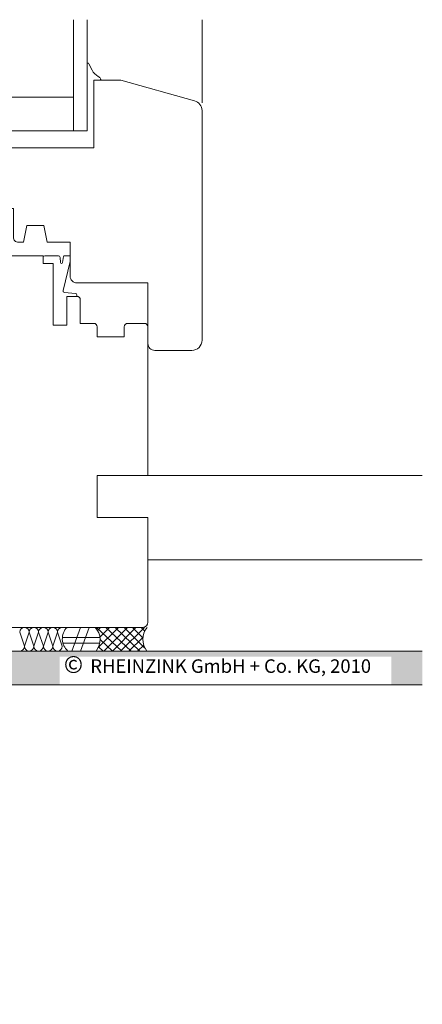
# Model space of a CAD drawing. Extents: x 101 to 812, y -1232 to -690.
# Drawn here: x 330 to 449, y -981 to -690 of the extents above; entities that cross this region are included whole.
import ezdxf

# ---------------------------------------------------------------- set-up
doc = ezdxf.new("R2010")
doc.units = 0
doc.header["$LTSCALE"] = 15
for name, color, linetype, lineweight in [('ANSICHTSLINIE', 7, 'CONTINUOUS', 9), ('FENSTER', 7, 'CONTINUOUS', 15), ('KOPIERRECHT', 7, 'CONTINUOUS', 15), ('TRAGWERK', 7, 'CONTINUOUS', 15)]:
    doc.layers.add(name, color=color, linetype=linetype, lineweight=lineweight)
doc.layers.add('Schraffur Tragwerk', color=253, linetype='CONTINUOUS')
doc.styles.get("Standard").update_dxf_attribs({"font": 'ARIAL.TTF'})

msp = doc.modelspace()

# ---------------------------------------------------------------- hatches: boundary and pattern name
at = {"layer": 'Schraffur Tragwerk'}
h = msp.add_hatch(color=256, dxfattribs=at)
edge = h.paths.add_edge_path()
edge.add_line((313.68, -886.45), (448.68, -886.45))
edge.add_line((448.68, -886.45), (448.68, -876.45))
edge.add_line((448.68, -876.45), (340.77, -876.45))
edge.add_arc((340.77, -875.05), 1.4, 269.9616, 270.0384, ccw=False)
edge.add_line((340.77, -876.45), (337.97, -876.45))
edge.add_arc((337.97, -875.05), 1.4, 269.9616, 270.0384, ccw=False)
edge.add_line((337.97, -876.45), (335.17, -876.45))
edge.add_arc((335.17, -875.05), 1.4, 269.9616, 270.0384, ccw=False)
edge.add_line((335.17, -876.45), (332.37, -876.45))
edge.add_arc((332.37, -875.05), 1.4, 269.9616, 270.0384, ccw=False)
edge.add_line((332.37, -876.45), (329.57, -876.45))
edge.add_arc((329.57, -875.05), 1.4, 269.9615, 270.0385, ccw=False)
edge.add_line((329.57, -876.45), (326.78, -876.45))
edge.add_arc((326.77, -875.05), 1.4, 269.9615, 270.0385, ccw=False)
edge.add_line((326.77, -876.45), (323.98, -876.45))
edge.add_arc((323.98, -875.05), 1.4, 269.9615, 270.0385, ccw=False)
edge.add_line((323.97, -876.45), (321.18, -876.45))
edge.add_arc((321.18, -875.05), 1.4, 269.9615, 270.0385, ccw=False)
edge.add_line((321.18, -876.45), (318.38, -876.45))
edge.add_arc((318.38, -875.05), 1.4, 269.9615, 270.0385, ccw=False)
edge.add_line((318.38, -876.45), (315.58, -876.45))
edge.add_arc((315.58, -875.05), 1.4, 269.9615, 270.0385, ccw=False)
edge.add_line((315.58, -876.45), (312.78, -876.45))
edge.add_arc((312.78, -875.05), 1.4, 269.9615, 270.0385, ccw=False)
edge.add_line((312.78, -876.45), (309.98, -876.45))
edge.add_arc((309.98, -875.05), 1.4, 269.9615, 270.0385, ccw=False)
edge.add_line((309.98, -876.45), (307.18, -876.45))
edge.add_arc((307.18, -875.05), 1.4, 269.9615, 270.0385, ccw=False)
edge.add_line((307.18, -876.45), (304.38, -876.45))
edge.add_arc((304.38, -875.05), 1.4, 269.9615, 270.0385, ccw=False)
edge.add_line((304.38, -876.45), (303.68, -876.45))
edge.add_line((303.68, -876.45), (303.68, -932.52))
edge.add_line((303.68, -932.52), (303.68, -1035.85))
edge.add_line((303.68, -1035.85), (303.68, -1197.36))
edge.add_line((303.68, -1197.36), (313.68, -1197.36))
edge.add_line((313.68, -1197.36), (313.68, -886.45))
h.paths.add_polyline_path([(341.39, -878.09), (439.56, -878.09), (439.56, -886.45), (341.39, -886.45)], flags=16)

# ---------------------------------------------------------------- linework, layer by layer
at = {"layer": 'ANSICHTSLINIE'}
msp.add_line((383.51, -714.15), (383.51, -689.54), dxfattribs=at)
at = {"layer": 'FENSTER'}
for p, q in [((350.01, -702.58), (351.01, -704.49)), ((351.51, -707.7), (351.51, -720.44)), ((353.23, -707.45), (351.76, -707.45)), ((316.51, -759.45), (336.51, -759.45)), ((336.51, -759.45), (336.51, -761.75)), ((336.51, -761.75), (336.51, -759.95)), ((337.01, -759.45), (339.51, -759.45)), ((339.51, -759.45), (341.01, -759.45)), ((341.51, -759.95), (341.66, -761.43)), ((342.26, -761.45), (342.56, -759.66)), ((342.86, -759.41), (344.21, -759.41)), ((344.51, -759.71), (344.51, -761.11)), ((336.51, -761.75), (339.51, -761.75)), ((337.51, -761.75), (336.51, -761.75)), ((339.51, -761.92), (339.34, -761.75)), ((339.51, -761.75), (339.51, -779.95)), ((344.51, -761.11), (342.39, -769.7)), ((342.83, -770.32), (346.05, -770.58)), ((343.51, -771.45), (346.51, -771.45)), ((343.51, -779.95), (343.51, -771.45)), ((346.51, -771.08), (346.51, -771.45)), ((347.51, -772.45), (347.51, -779.45)), ((339.51, -779.95), (343.51, -779.95)), ((347.51, -779.45), (351.51, -779.45)), ((352.51, -780.45), (352.51, -783.45)), ((360.51, -783.45), (360.51, -780.45)), ((361.51, -779.45), (366.51, -779.45)), ((367.51, -780.45), (367.51, -824.45)), ((352.51, -783.45), (360.51, -783.45)), ((352.51, -824.45), (352.51, -836.95)), ((448.68, -824.45), (352.51, -824.45)), ((367.51, -836.95), (352.51, -836.95)), ((367.51, -836.95), (352.51, -836.95)), ((367.51, -849.45), (367.51, -836.95)), ((367.51, -836.95), (367.51, -867.95)), ((448.68, -849.45), (367.51, -849.45)), ((366.01, -869.45), (304.51, -869.45)), ((329.57, -870.85), (330.97, -875.05)), ((330.97, -875.05), (332.37, -870.85)), ((332.37, -870.85), (333.77, -875.05)), ((333.77, -875.05), (335.17, -870.85)), ((335.17, -870.85), (336.57, -875.05)), ((336.57, -875.05), (337.97, -870.85)), ((337.97, -870.85), (339.37, -875.05)), ((339.37, -875.05), (340.77, -870.85)), ((340.77, -870.85), (342.17, -875.05)), ((345, -876.45), (347.55, -869.45)), ((347.53, -876.45), (350.08, -869.45)), ((352.25, -869.45), (359.78, -876.45)), ((352.59, -870.34), (353.47, -869.45)), ((352.81, -875.43), (358.79, -869.45)), ((353.28, -872.3), (356.13, -869.45)), ((354.45, -876.45), (361.45, -869.45)), ((355.01, -869.45), (362.55, -876.45)), ((356.98, -876.45), (363.98, -869.45)), ((357.84, -869.45), (365.08, -876.45)), ((359.35, -876.45), (366.5, -869.45)), ((360.45, -869.45), (366.55, -875.55)), ((362.98, -869.45), (366.03, -872.5)), ((365.51, -869.45), (366.58, -870.53)), ((342.17, -872.42), (353.32, -872.42)), ((342.28, -874.08), (353.29, -874.08)), ((353.34, -873.03), (357.02, -876.45)), ((361.88, -876.45), (366.04, -872.45)), ((352.91, -875.2), (354.26, -876.45)), ((364.41, -876.45), (366.25, -874.76))]:
    msp.add_line(p, q, dxfattribs=at)
msp.add_lwpolyline([(349.51, -689.54), (349.51, -722.45), (345.51, -722.45), (345.51, -689.54)], dxfattribs=at)
msp.add_lwpolyline([(344.51, -755.45), (337.71, -755.45), (336.71, -750.45), (331.71, -750.45), (330.71, -755.45), (329.21, -755.45, -0.414214), (327.71, -753.95), (327.71, -745.45), (319.51, -745.45, -0.414214), (316.51, -742.45), (316.51, -727.45), (351.51, -727.45), (351.51, -707.45), (359.51, -707.45), (381.29, -713.55, -0.339454), (383.51, -716.45), (383.51, -784.45, -0.414214), (380.51, -787.45), (369.51, -787.45, -0.414214), (367.51, -785.45), (367.51, -767.45), (346.51, -767.45, -0.414214), (344.51, -765.45)], format="xyb", close=True, dxfattribs=at)
msp.add_lwpolyline([(345.51, -712.45), (325.51, -712.45), (325.51, -722.45), (345.51, -722.45)], close=True, dxfattribs=at)
for centre, radius, start, end in [((349.79, -702.69), 0.25, 27.6011, 188.1786), ((354.81, -702.63), 4.23, 206.2133, 242.0648), ((351.76, -707.7), 0.25, 90, 180), ((351.95, -707.93), 1.8, 31.399, 60.8289), ((353.23, -707.15), 0.3, 270, 31.399), ((337.01, -759.95), 0.5, 90, 180), ((341.01, -759.95), 0.5, 0, 89.9383), ((342.86, -759.71), 0.3, 90, 170.3865), ((344.21, -759.71), 0.3, 360, 90), ((341.96, -761.4), 0.3, 185.8889, 350.3865), ((342.88, -769.82), 0.5, 166.1496, 265.2351), ((346.01, -771.08), 0.5, 0, 85.2351), ((346.51, -772.45), 1, 0, 90), ((351.51, -780.45), 1, 0, 90), ((361.51, -780.45), 1, 90, 180), ((366.51, -780.45), 1, 0, 90), ((366.01, -867.95), 1.5, 270, 0), ((330.97, -870.85), 1.4, 90, 180), ((330.97, -870.85), 1.4, 0, 90), ((333.77, -870.85), 1.4, 90, 180), ((333.77, -870.85), 1.4, 0, 90), ((336.57, -870.85), 1.4, 90, 180), ((336.57, -870.85), 1.4, 0, 90), ((339.37, -870.85), 1.4, 90, 180), ((339.37, -870.85), 1.4, 0, 90), ((342.17, -870.85), 1.4, 90, 180), ((342.17, -870.85), 1.4, 89.6896, 90), ((346.95, -872.84), 4.77, 134.7657, 229.1621), ((347.95, -873.09), 5.4, 321.5207, 42.4085), ((371.76, -872.99), 5.73, 141.8246, 217.0606), ((329.57, -875.05), 1.4, 270, 360), ((332.37, -875.05), 1.4, 180, 270), ((332.37, -875.05), 1.4, 270, 360), ((335.17, -875.05), 1.4, 180, 270), ((335.17, -875.05), 1.4, 270, 360), ((337.97, -875.05), 1.4, 180, 270), ((337.97, -875.05), 1.4, 270, 360), ((340.77, -875.05), 1.4, 180, 270), ((340.77, -875.05), 1.4, 270, 360)]:
    msp.add_arc(centre, radius, start, end, dxfattribs=at)
at = {"layer": 'TRAGWERK', "linetype": 'Continuous'}
for p, q in [((448.68, -876.45), (303.68, -876.45)), ((448.68, -886.45), (313.68, -886.45))]:
    msp.add_line(p, q, dxfattribs=at)

# ---------------------------------------------------------------- texts
at = {"layer": 'KOPIERRECHT', "insert": (342.64, -877.91), "char_height": 5, "width": 98.94, "attachment_point": 1}
msp.add_mtext('©{\\H1.4x; \\H0.5714x;RHEINZINK GmbH + Co. KG, 2010}', dxfattribs=at)

doc.saveas('drawing.dxf')
